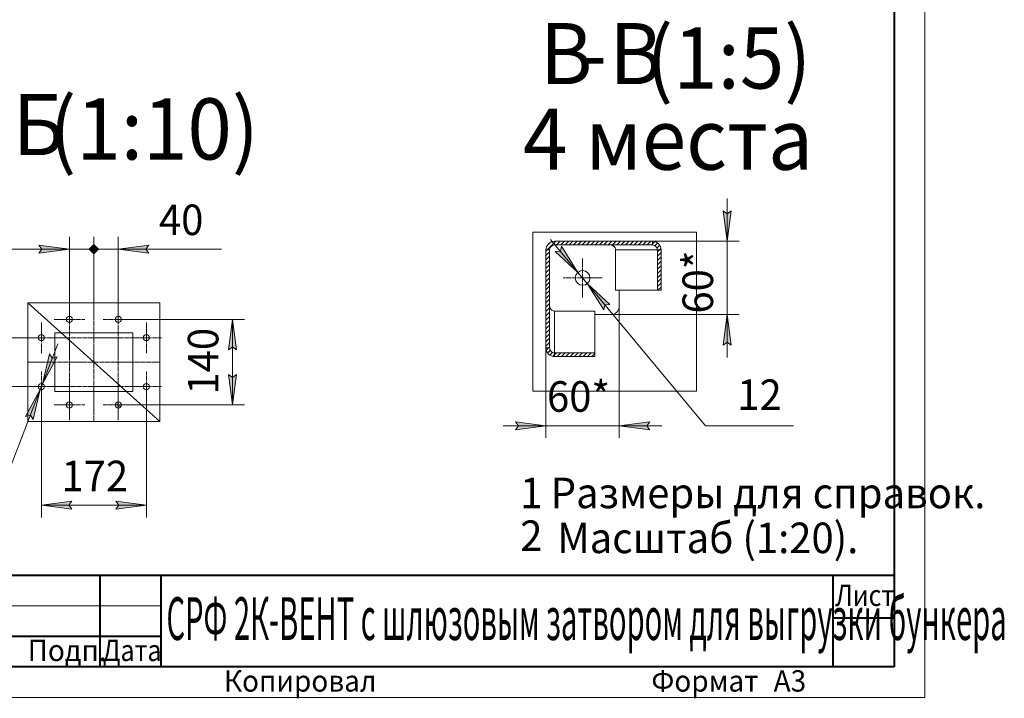
# Model space of a CAD drawing. Units: millimetres. Extents: x 0 to 8661, y -3 to 5940.
# Drawn here: x 5437 to 8661, y -3 to 2218 of the extents above; entities that cross this region are included whole.
import ezdxf

# ---------------------------------------------------------------- set-up
doc = ezdxf.new("R2010")
doc.units = ezdxf.units.MM
for name, pattern in [('K5LT_AUXILIARY', [0]), ('K5LT_AXLED', [19.5, 15, -1.5, 1.5, -1.5]), ('K5LT_BASIC', [0]), ('K5LT_THIN', [0]), ('K5LT_THIN_INCLUDED_TO_HATCHING', [0])]:
    doc.linetypes.add(name, pattern=pattern)
for name, color, linetype, true_color in [('C', 4, 'Continuous', 0x00ffff), ('CONTOUR', 1, 'Continuous', 0xff0000), ('DIM', 6, 'Continuous', 0xff00ff), ('FOR', 7, 'Continuous', 0xffffff), ('OSI', 2, 'Continuous', 0xffff00), ('R', 1, 'Continuous', 0xff0000)]:
    doc.layers.add(name, color=color, linetype=linetype, true_color=true_color)
doc.styles.add('KTEXTSTYLE', font='GOST_AU.ttf', dxfattribs={"width": 0.96, "height": 5})

msp = doc.modelspace()

# ---------------------------------------------------------------- hatches: boundary and pattern name
at = {"layer": 'DIM'}
for points in [[(7752.8, 1492.5), (7766, 1592.5), (7752.8, 1582.5), (7739.6, 1592.5)], [(5499.4, 1453.9), (5599.4, 1467), (5499.4, 1480.2), (5509.4, 1467)], [(5849.4, 1467), (5859.4, 1480.2), (5759.4, 1467), (5859.4, 1453.9)], [(7264.4, 1390.9), (7210.6, 1476.2), (7206.9, 1460.1), (7190.4, 1459.4)], [(7369.2, 1285.5), (7295.1, 1354), (7348.9, 1268.7), (7352.7, 1284.8)], [(6146.2, 1137), (6133.1, 1237), (6119.9, 1137), (6133.1, 1147)], [(7766, 1152.5), (7752.8, 1252.5), (7739.6, 1152.5), (7752.8, 1162.5)], [(5511, 1026.3), (5559.2, 1114.9), (5543.3, 1110.3), (5534.6, 1124.4)], [(6133.1, 957), (6146.2, 1057), (6133.1, 1047), (6119.9, 1057)], [(5480.3, 909.6), (5503.8, 1007.6), (5455.7, 919), (5471.6, 923.6)], [(7059.8, 875.7), (7159.8, 888.9), (7059.8, 902), (7069.8, 888.9)], [(7489.8, 888.9), (7499.8, 902), (7399.8, 888.9), (7499.8, 875.7)], [(5607.4, 615.6), (5597.4, 628.7), (5607.4, 641.9), (5507.4, 628.7)], [(5851.4, 628.7), (5751.4, 641.9), (5761.4, 628.7), (5751.4, 615.6)]]:
    msp.add_hatch(color=7, dxfattribs=at).paths.add_polyline_path(points)
h = msp.add_hatch(color=7, dxfattribs=at)
h.paths.add_polyline_path([(5679.4, 1452), (5694.4, 1467), (5679.4, 1482), (5664.4, 1467)])
h.paths.add_polyline_path([(5689.4, 1467), (5679.4, 1477), (5669.4, 1467), (5679.4, 1457)])
h.paths.add_polyline_path([(5684.4, 1467), (5679.4, 1472), (5674.4, 1467), (5679.4, 1462)])
h = msp.add_hatch(color=7, dxfattribs=at)
h.paths.add_polyline_path([(5679.4, 1452), (5694.4, 1467), (5679.4, 1482), (5664.4, 1467)])
h.paths.add_polyline_path([(5689.4, 1467), (5679.4, 1477), (5669.4, 1467), (5679.4, 1457)])
h.paths.add_polyline_path([(5684.4, 1467), (5679.4, 1472), (5674.4, 1467), (5679.4, 1462)])

# ---------------------------------------------------------------- linework, layer by layer
at = {"layer": 'C', "color": 7, "linetype": 'K5LT_THIN_INCLUDED_TO_HATCHING', "lineweight": 18}
for p, q in [((7116.4, 1522.5), (7652.4, 1522.5)), ((7116.4, 1002.5), (7116.4, 1522.5)), ((7652.4, 1522.5), (7652.4, 1002.5)), ((7652.4, 1002.5), (7116.4, 1002.5))]:
    msp.add_line(p, q, dxfattribs=at)
at = {"layer": 'CONTOUR', "color": 7, "linetype": 'K5LT_THIN_INCLUDED_TO_HATCHING', "lineweight": 18}
for p, q in [((5895.4, 1291), (5463.4, 1291)), ((5463.4, 1291), (5463.4, 903)), ((5895.4, 1291), (5463.4, 1291)), ((5463.4, 1291), (5463.4, 903)), ((5895.4, 903), (5895.4, 1291)), ((5895.4, 903), (5895.4, 1291)), ((5463.4, 903), (5895.4, 903)), ((5463.4, 903), (5895.4, 903))]:
    msp.add_line(p, q, dxfattribs=at)
at = {"layer": 'DIM', "color": 7, "linetype": 'K5LT_THIN', "lineweight": 18}
for p, q in [((7752.8, 1492.5), (7752.8, 1632.5)), ((7752.8, 1582.5), (7739.6, 1592.5)), ((7739.6, 1592.5), (7752.8, 1492.5)), ((7752.8, 1492.5), (7766, 1592.5)), ((7766, 1592.5), (7752.8, 1582.5)), ((5599.4, 1237), (5599.4, 1507)), ((5679.4, 1237), (5679.4, 1507)), ((5679.4, 1237), (5679.4, 1507)), ((5759.4, 1237), (5759.4, 1507)), ((7264.4, 1390.9), (7174.9, 1498.6)), ((7476.4, 1492.5), (7792.8, 1492.5)), ((7752.8, 1252.5), (7752.8, 1492.5)), ((5499.4, 1467), (5261.3, 1467)), ((5599.4, 1467), (5459.4, 1467)), ((5599.4, 1467), (5499.4, 1480.2)), ((5499.4, 1480.2), (5509.4, 1467)), ((5509.4, 1467), (5499.4, 1453.9)), ((5499.4, 1453.9), (5599.4, 1467)), ((5599.4, 1467), (5499.4, 1467)), ((5599.4, 1467), (5679.4, 1467)), ((5679.4, 1482), (5664.4, 1467)), ((5679.4, 1482), (5664.4, 1467)), ((5664.4, 1467), (5679.4, 1452)), ((5669.4, 1467), (5664.4, 1467)), ((5664.4, 1467), (5679.4, 1452)), ((5679.4, 1477), (5669.4, 1467)), ((5679.4, 1477), (5669.4, 1467)), ((5669.4, 1467), (5679.4, 1457)), ((5674.4, 1467), (5669.4, 1467)), ((5669.4, 1467), (5679.4, 1457)), ((5679.4, 1472), (5674.4, 1467)), ((5679.4, 1472), (5674.4, 1467)), ((5674.4, 1467), (5679.4, 1462)), ((5674.4, 1467), (5679.4, 1462)), ((5694.4, 1467), (5679.4, 1482)), ((5694.4, 1467), (5679.4, 1482)), ((5689.4, 1467), (5679.4, 1477)), ((5689.4, 1467), (5679.4, 1477)), ((5684.4, 1467), (5679.4, 1472)), ((5684.4, 1467), (5679.4, 1472)), ((5679.4, 1462), (5684.4, 1467)), ((5679.4, 1457), (5689.4, 1467)), ((5679.4, 1452), (5694.4, 1467)), ((5679.4, 1467), (5759.4, 1467)), ((5679.4, 1462), (5684.4, 1467)), ((5679.4, 1457), (5689.4, 1467)), ((5679.4, 1452), (5694.4, 1467)), ((5684.4, 1467), (5689.4, 1467)), ((5689.4, 1467), (5694.4, 1467)), ((5859.4, 1480.2), (5759.4, 1467)), ((5759.4, 1467), (5859.4, 1453.9)), ((5759.4, 1467), (5899.4, 1467)), ((5759.4, 1467), (5859.4, 1467)), ((5849.4, 1467), (5859.4, 1480.2)), ((5859.4, 1453.9), (5849.4, 1467)), ((5859.4, 1467), (6097.5, 1467)), ((7206.9, 1460.1), (7190.4, 1459.4)), ((7190.4, 1459.4), (7264.4, 1390.9)), ((7210.6, 1476.2), (7206.9, 1460.1)), ((7264.4, 1390.9), (7210.6, 1476.2)), ((7264.4, 1390.9), (7295.1, 1354)), ((7295.1, 1354), (7348.9, 1268.7)), ((7369.2, 1285.5), (7295.1, 1354)), ((7295.1, 1354), (7384.6, 1246.4)), ((7295.1, 1354), (7681.9, 888.9)), ((7348.9, 1268.7), (7352.7, 1284.8)), ((7352.7, 1284.8), (7369.2, 1285.5)), ((7399.8, 1277.3), (7399.8, 848.9)), ((5759.4, 1237), (6173.1, 1237)), ((6119.9, 1137), (6133.1, 1237)), ((6133.1, 1237), (6146.2, 1137)), ((6133.1, 1237), (6133.1, 957)), ((7375, 1252.5), (7792.8, 1252.5)), ((7752.8, 1252.5), (7739.6, 1152.5)), ((7766, 1152.5), (7752.8, 1252.5)), ((7752.8, 1252.5), (7752.8, 1112.5)), ((5507.4, 1177), (5261.3, 1177)), ((7159.8, 1175.8), (7159.8, 848.9)), ((7739.6, 1152.5), (7752.8, 1162.5)), ((7752.8, 1162.5), (7766, 1152.5)), ((5511, 1026.3), (5561.2, 1157)), ((6133.1, 1147), (6119.9, 1137)), ((6146.2, 1137), (6133.1, 1147)), ((5534.6, 1124.4), (5511, 1026.3)), ((5511, 1026.3), (5559.2, 1114.9)), ((5543.3, 1110.3), (5534.6, 1124.4)), ((5559.2, 1114.9), (5543.3, 1110.3)), ((6133.1, 957), (6119.9, 1057)), ((6119.9, 1057), (6133.1, 1047)), ((6133.1, 1047), (6146.2, 1057)), ((6146.2, 1057), (6133.1, 957)), ((5507.4, 1017), (5261.3, 1017)), ((5503.8, 1007.6), (5376, 674.7)), ((5503.8, 1007.6), (5453.7, 876.9)), ((5503.8, 1007.6), (5455.7, 919)), ((5480.3, 909.6), (5503.8, 1007.6)), ((5511, 1026.3), (5503.8, 1007.6)), ((5507.4, 1017), (5507.4, 588.7)), ((5851.4, 1017), (5851.4, 588.7)), ((5759.4, 957), (6173.1, 957)), ((5455.7, 919), (5471.6, 923.6)), ((5471.6, 923.6), (5480.3, 909.6)), ((7159.8, 888.9), (7019.8, 888.9)), ((7159.8, 888.9), (7059.8, 902)), ((7059.8, 902), (7069.8, 888.9)), ((7069.8, 888.9), (7059.8, 875.7)), ((7059.8, 875.7), (7159.8, 888.9)), ((7399.8, 888.9), (7159.8, 888.9)), ((7499.8, 902), (7399.8, 888.9)), ((7399.8, 888.9), (7499.8, 875.7)), ((7399.8, 888.9), (7539.8, 888.9)), ((7489.8, 888.9), (7499.8, 902)), ((7499.8, 875.7), (7489.8, 888.9)), ((7681.9, 888.9), (7970.3, 888.9)), ((5507.4, 628.7), (5607.4, 641.9)), ((5607.4, 615.6), (5507.4, 628.7)), ((5507.4, 628.7), (5851.4, 628.7)), ((5607.4, 641.9), (5597.4, 628.7)), ((5597.4, 628.7), (5607.4, 615.6)), ((5761.4, 628.7), (5751.4, 641.9)), ((5751.4, 641.9), (5851.4, 628.7)), ((5851.4, 628.7), (5751.4, 615.6)), ((5751.4, 615.6), (5761.4, 628.7))]:
    msp.add_line(p, q, dxfattribs=at)
at = {"layer": 'FOR', "color": 7, "linetype": 'K5LT_THIN', "lineweight": 18}
for p, q in [((8400, 5940), (8400, 0)), ((4600, 300), (5900, 300)), ((8400, 0), (0, 0))]:
    msp.add_line(p, q, dxfattribs=at)
at = {"layer": 'FOR', "color": 5, "linetype": 'K5LT_BASIC', "lineweight": 40, "true_color": 0x0000ff}
for p, q in [((8300, 5840), (8300, 100)), ((4600, 400), (8300, 400)), ((5700, 100), (5700, 400)), ((5900, 100), (5900, 400)), ((8100, 100), (8100, 400)), ((8100, 260), (8300, 260)), ((5400, 200), (5700, 200)), ((5700, 200), (5900, 200)), ((8300, 100), (400, 100))]:
    msp.add_line(p, q, dxfattribs=at)
at = {"layer": 'FOR', "color": 7, "linetype": 'Continuous'}
for p, q in [((7163.7, 1464.5), (7187.8, 1488.5)), ((7164.3, 1479.2), (7171.6, 1486.4)), ((7187.8, 1488.5), (7191.7, 1492.5)), ((7193.9, 1480.5), (7205.9, 1492.5)), ((7208, 1480.5), (7220, 1492.5)), ((7222.2, 1480.5), (7234.2, 1492.5)), ((7236.3, 1480.5), (7248.3, 1492.5)), ((7250.5, 1480.5), (7262.5, 1492.5)), ((7264.6, 1480.5), (7276.6, 1492.5)), ((7278.7, 1480.5), (7290.7, 1492.5)), ((7292.9, 1480.5), (7304.9, 1492.5)), ((7307, 1480.5), (7319, 1492.5)), ((7321.2, 1480.5), (7333.2, 1492.5)), ((7335.3, 1480.5), (7347.3, 1492.5)), ((7349.4, 1480.5), (7361.4, 1492.5)), ((7363.6, 1480.5), (7375.6, 1492.5)), ((7377.7, 1480.5), (7389.7, 1492.5)), ((7391.9, 1480.5), (7403.9, 1492.5)), ((7406, 1480.5), (7418, 1492.5)), ((7420.2, 1480.5), (7432.2, 1492.5)), ((7434.3, 1480.5), (7446.3, 1492.5)), ((7448.4, 1480.5), (7460.4, 1492.5)), ((7462.6, 1480.5), (7474.6, 1492.5)), ((7476.7, 1480.5), (7488.7, 1492.5)), ((7490.9, 1480.5), (7502.9, 1492.5)), ((7505, 1480.5), (7508.6, 1484.1)), ((7508.6, 1484.1), (7515.5, 1491)), ((7516.6, 1477.9), (7525.4, 1486.7)), ((7159.8, 1460.5), (7163.7, 1464.5)), ((7159.8, 1446.3), (7171.8, 1458.3)), ((7523.2, 1470.3), (7532, 1479.2)), ((7524.7, 1457.7), (7531.4, 1464.5)), ((7524.7, 1443.6), (7536.7, 1455.6)), ((7531.4, 1464.5), (7535.7, 1468.7)), ((7159.8, 1432.2), (7171.8, 1444.2)), ((7159.8, 1418.1), (7171.8, 1430.1)), ((7524.7, 1429.4), (7536.7, 1441.5)), ((7524.7, 1415.3), (7536.7, 1427.3)), ((7159.8, 1403.9), (7171.8, 1415.9)), ((7159.8, 1389.8), (7171.8, 1401.8)), ((7159.8, 1375.6), (7171.8, 1387.6)), ((7524.7, 1401.1), (7536.7, 1413.2)), ((7524.7, 1387), (7536.7, 1399.1)), ((7159.8, 1361.5), (7171.8, 1373.5)), ((7159.8, 1347.3), (7171.8, 1359.3)), ((7524.7, 1372.9), (7536.7, 1384.9)), ((7524.7, 1358.7), (7536.7, 1370.8)), ((7524.7, 1344.6), (7536.7, 1356.6)), ((7159.8, 1333.2), (7171.8, 1345.2)), ((7159.8, 1319.1), (7171.8, 1331.1)), ((7526.7, 1332.5), (7536.7, 1342.5)), ((7159.8, 1304.9), (7171.8, 1316.9)), ((7159.8, 1290.8), (7171.8, 1302.8)), ((7159.8, 1276.6), (7171.8, 1288.6)), ((7159.8, 1262.5), (7171.8, 1274.5)), ((7159.8, 1248.4), (7171.8, 1260.4)), ((7159.8, 1234.2), (7171.8, 1246.2)), ((7159.8, 1220.1), (7171.8, 1232.1)), ((7159.8, 1205.9), (7171.8, 1217.9)), ((7159.8, 1191.8), (7171.8, 1203.8)), ((7159.8, 1177.6), (7171.8, 1189.6)), ((7159.8, 1163.5), (7171.8, 1175.5)), ((7159.8, 1149.4), (7171.8, 1161.4)), ((7161.4, 1136.9), (7168.2, 1143.6)), ((7165.9, 1127.2), (7174.6, 1135.9)), ((7168.2, 1143.6), (7171.8, 1147.2)), ((7172.9, 1120.1), (7182.2, 1129.4)), ((7183.1, 1116.1), (7187.8, 1120.8)), ((7187.8, 1120.8), (7194.5, 1127.5)), ((7196.6, 1115.5), (7208.7, 1127.5)), ((7210.7, 1115.5), (7222.8, 1127.5)), ((7224.9, 1115.5), (7236.9, 1127.5)), ((7239, 1115.5), (7251.1, 1127.5)), ((7253.2, 1115.5), (7265.2, 1127.5)), ((7267.3, 1115.5), (7279.4, 1127.5)), ((7281.5, 1115.5), (7293.5, 1127.5)), ((7295.6, 1115.5), (7307.7, 1127.5)), ((7309.7, 1115.5), (7319.8, 1125.5))]:
    msp.add_line(p, q, dxfattribs=at)
at = {"layer": 'OSI', "color": 30, "linetype": 'K5LT_AXLED', "lineweight": 18, "true_color": 0xff8000}
for p, q in [((7279.8, 1372.5), (7279.8, 1436.5)), ((7279.8, 1372.5), (7215.8, 1372.5)), ((7279.8, 1372.5), (7279.8, 1308.5)), ((7279.8, 1372.5), (7343.8, 1372.5)), ((5679.4, 1291), (5679.4, 903)), ((5599.4, 1237), (5599.4, 1287)), ((5759.4, 1237), (5759.4, 1287)), ((5507.4, 1177), (5507.4, 1227)), ((5599.4, 1237), (5549.4, 1237)), ((5599.4, 1237), (5599.4, 957)), ((5599.4, 1237), (5599.4, 1187)), ((5599.4, 1237), (5649.4, 1237)), ((5759.4, 1237), (5709.4, 1237)), ((5759.4, 1237), (5759.4, 957)), ((5759.4, 1237), (5759.4, 1187)), ((5759.4, 1237), (5809.4, 1237)), ((5851.4, 1177), (5851.4, 1227)), ((5507.4, 1177), (5457.4, 1177)), ((5507.4, 1177), (5851.4, 1177)), ((5507.4, 1177), (5507.4, 1127)), ((5507.4, 1177), (5557.4, 1177)), ((5851.4, 1177), (5801.4, 1177)), ((5851.4, 1177), (5851.4, 1127)), ((5851.4, 1177), (5901.4, 1177)), ((5463.4, 1097), (5895.4, 1097)), ((5507.4, 1017), (5507.4, 1067)), ((5851.4, 1017), (5851.4, 1067)), ((5507.4, 1017), (5457.4, 1017)), ((5507.4, 1017), (5851.4, 1017)), ((5507.4, 1017), (5507.4, 967)), ((5507.4, 1017), (5557.4, 1017)), ((5599.4, 957), (5599.4, 1007)), ((5759.4, 957), (5759.4, 1007)), ((5851.4, 1017), (5801.4, 1017)), ((5851.4, 1017), (5851.4, 967)), ((5851.4, 1017), (5901.4, 1017)), ((5599.4, 957), (5549.4, 957)), ((5599.4, 957), (5649.4, 957)), ((5599.4, 957), (5599.4, 907)), ((5759.4, 957), (5709.4, 957)), ((5759.4, 957), (5759.4, 907)), ((5759.4, 957), (5809.4, 957))]:
    msp.add_line(p, q, dxfattribs=at)
at = {"layer": 'R', "color": 7, "linetype": 'K5LT_THIN', "lineweight": 18}
for p, q in [((7187.8, 1480.5), (7187.8, 1492.5)), ((7187.8, 1492.5), (7508.6, 1492.5)), ((7508.6, 1492.5), (7508.6, 1480.5)), ((7159.8, 1464.5), (7171.8, 1464.5)), ((7159.8, 1143.6), (7159.8, 1464.5)), ((7171.8, 1143.6), (7171.8, 1464.5)), ((7187.8, 1480.5), (7508.6, 1480.5)), ((7387.8, 1464.5), (7387.8, 1332.5)), ((7387.8, 1464.5), (7524.7, 1464.5)), ((7524.7, 1464.5), (7524.7, 1332.5)), ((7524.7, 1464.5), (7536.7, 1464.5)), ((7536.7, 1464.5), (7536.7, 1332.5)), ((7387.8, 1332.5), (7524.7, 1332.5)), ((7399.8, 1332.5), (7399.8, 1280.5)), ((7524.7, 1332.5), (7536.7, 1332.5)), ((5463.4, 1291), (5895.4, 1291)), ((5463.4, 903), (5463.4, 1291)), ((5895.4, 1291), (5895.4, 903)), ((7319.8, 1264.4), (7187.8, 1264.4)), ((7187.8, 1264.4), (7187.8, 1127.5)), ((7319.8, 1127.5), (7319.8, 1264.4)), ((7371.8, 1252.5), (7319.8, 1252.5)), ((5551.4, 1001), (5551.4, 1193)), ((5551.4, 1193), (5807.4, 1193)), ((5807.4, 1193), (5807.4, 1001)), ((5852.1, 1167), (5852.1, 1186.9)), ((7171.8, 1143.6), (7159.8, 1143.6)), ((7319.8, 1127.5), (7187.8, 1127.5)), ((7187.8, 1115.5), (7187.8, 1127.5)), ((7319.8, 1115.5), (7187.8, 1115.5)), ((7319.8, 1115.5), (7319.8, 1127.5)), ((5807.4, 1001), (5551.4, 1001)), ((5852.1, 1007), (5852.1, 1026.9)), ((5757.4, 966.8), (5757.4, 953)), ((5757.4, 953), (5768.6, 953)), ((5895.4, 903), (5463.4, 903))]:
    msp.add_line(p, q, dxfattribs=at)
at = {"layer": 'R', "color": 9, "linetype": 'K5LT_AUXILIARY', "lineweight": 18, "true_color": 0xdca5c1}
msp.add_line((5463.4, 1291), (5895.4, 903), dxfattribs=at)
at = {"layer": 'R', "color": 7, "linetype": 'K5LT_THIN', "lineweight": 18}
for centre, radius in [((7279.8, 1372.5), 24), ((5599.4, 1237), 10), ((5759.4, 1237), 10), ((5507.4, 1177), 10), ((5851.4, 1177), 10), ((5507.4, 1017), 10), ((5851.4, 1017), 10), ((5599.4, 957), 10), ((5759.4, 957), 10)]:
    msp.add_circle(centre, radius, dxfattribs=at)
for centre, radius, start, end in [((7187.8, 1464.5), 28, 90, 180), ((7187.8, 1464.5), 16, 90, 180), ((7371.8, 1280.5), 28, 270, 0)]:
    msp.add_arc(centre, radius, start, end, dxfattribs=at)
for centre, major_axis, ratio, start_param, end_param in [((7508.6, 1464.5), (-28.1, 0), 0.995134, 3.141593, 4.712389), ((7371.6, 1464.5), (-16.2, 0), 0.987941, 3.141593, 4.712389), ((7508.6, 1464.5), (-16.1, 0), 0.995134, 3.141593, 4.712389), ((7187.8, 1280.6), (0, 16.2), 0.987941, 1.570796, 3.141593), ((7187.8, 1143.6), (0, 28.1), 0.995134, 1.570796, 3.141593), ((7187.8, 1143.6), (0, 16.1), 0.995134, 1.570796, 3.141593)]:
    msp.add_ellipse(centre, major_axis=major_axis, ratio=ratio, start_param=start_param, end_param=end_param, dxfattribs=at)

# ---------------------------------------------------------------- texts
at = {"layer": 'DIM', "color": 7, "style": 'KTEXTSTYLE', "oblique": 15, "width": 0.96}
for s, rotation, p in [('40', 360, (5892.6, 1512.9)), ('60*', 90, (7707, 1256.1)), ('140', 90, (6087.2, 991.1))]:
    msp.add_text(s, height=100, rotation=rotation, dxfattribs=at).set_placement(p)
for s, p in [('60*', (7163.4, 934.7)), ('12', (7786.4, 940.5)), ('172', (5573.6, 674.6))]:
    msp.add_text(s, height=100, dxfattribs=at).set_placement(p)
at = {"layer": 'FOR', "color": 5, "true_color": 0x0000ff, "style": 'KTEXTSTYLE', "width": 0.96}
for s, p in [('В', (7140, 2006.8)), ('В', (7367.5, 2006.8)), ('(1:5)', (7488, 1992.5)), ('Б', (5413.2, 1774.5)), ('(1:10)', (5533.7, 1760.2))]:
    msp.add_text(s, height=200, dxfattribs=at).set_placement(p)
at = {"layer": 'FOR', "color": 7, "style": 'KTEXTSTYLE', "width": 0.96}
for s, p in [('-', (7268.5, 2006.9)), ('4 места', (7084.4, 1726.8))]:
    msp.add_text(s, height=200, dxfattribs=at).set_placement(p)
at = {"layer": 'FOR', "color": 7, "style": 'KTEXTSTYLE', "oblique": 15}
for s, height, width, p in [('1', 100, 0.96, (7075.8, 619.1)), ('Размеры для справок.', 100, 0.96, (7175.5, 619.1)), ('2', 100, 0.96, (7075.8, 479.1)), ('Масштаб (1:20).', 100, 0.96, (7196.7, 472)), ('Лист', 70, 0.857, (8107.1, 298.9)), ('СРФ 2К-ВЕНТ с шлюзовым затвором для выгрузки бункера', 140, 0.5, (5917.1, 187.8)), ('Подп.', 70, 0.96, (5462.8, 118.9)), ('Дата', 70, 0.857, (5708.4, 118.9)), ('Копировал', 70, 0.96, (6105.2, 18.9)), ('Формат', 70, 0.96, (7505.2, 18.9)), ('A3', 70, 0.96, (7905.3, 18.9))]:
    msp.add_text(s, height=height, dxfattribs=dict(at, width=width)).set_placement(p)

doc.saveas('drawing.dxf')
